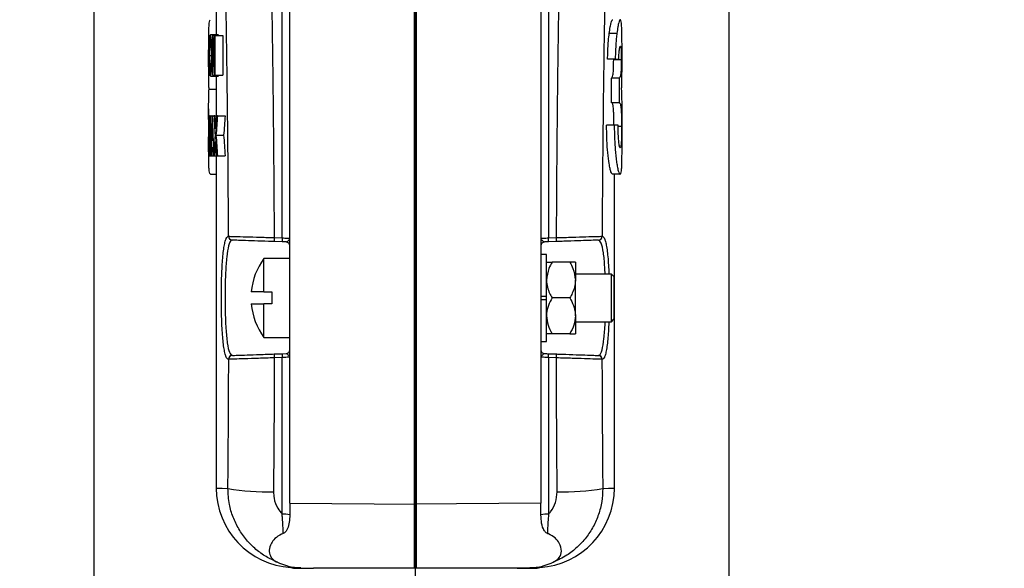
# Model space of a CAD drawing. Units: inches. Extents: x 0 to 130, y 0 to 86.
# Drawn here: x 65 to 72, y 31 to 35 of the extents above; entities that cross this region are included whole.
import ezdxf

# ---------------------------------------------------------------- set-up
doc = ezdxf.new("R2010")
doc.units = ezdxf.units.IN
doc.header["$MEASUREMENT"] = 0
doc.header["$PDSIZE"] = -1
doc.layers.add('SLD-0', color=7, linetype='Continuous')
doc.styles.get("Standard").update_dxf_attribs({"font": 'ARIAL.TTF'})
doc.dimstyles.new('SLDDIMSTYLE1', dxfattribs={"dimtxt": 1, "dimasz": 1.04, "dimexe": 0, "dimexo": 0.0625, "dimgap": 0.25, "dimtad": 0, "dimtih": 1, "dimtoh": 1, "dimdec": 4, "dimrnd": 1e-09, "dimzin": 12, "dimdsep": 46, "dimlunit": 5, "dimtxsty": 'Standard', "dimcen": 0.09, "dimadec": 0, "dimazin": 3, "dimtfac": 1, "dimtdec": 4, "dimtofl": 0, "dimtmove": 0, "dimatfit": 3, "dimfxl": 1, "dimfrac": 2, "dimtolj": 1, "dimtzin": 12, "dimarcsym": 0})

# ---------------------------------------------------------------- blocks, each defined once
blk = doc.blocks.new('*D36')
at = {"layer": 'Defpoints', "color": 0}
for p in [(77.7713, 60.4373), (67.7585, 26.8908), (93.1297, 26.8908)]:
    blk.add_point(p, dxfattribs=at)
at = {"layer": 'SLD-0', "color": 0, "lineweight": -2}
for p, q in [((77.8338, 60.4373), (93.1297, 60.4373)), ((93.1297, 59.3973), (93.1297, 44.4314)), ((93.1297, 27.9308), (93.1297, 42.8966)), ((67.821, 26.8908), (93.1297, 26.8908))]:
    blk.add_line(p, q, dxfattribs=at)
at = {"layer": 'SLD-0', "color": 0}
for points in [[(92.9564, 59.3973), (93.3031, 59.3973), (93.1297, 60.4373)], [(92.9564, 27.9308), (93.3031, 27.9308), (93.1297, 26.8908)]]:
    blk.add_solid(points, dxfattribs=at)
at = {"layer": 'SLD-0', "color": 0, "insert": (93.1297, 44.1814), "char_height": 1, "attachment_point": 2}
blk.add_mtext('\\A1;33 9/16"', dxfattribs=at)
blk = doc.blocks.new('*D38')
at = {"layer": 'Defpoints', "color": 0}
for p in [(69.7452, 46.7071), (67.7585, 26.8908), (87.4604, 26.8908)]:
    blk.add_point(p, dxfattribs=at)
at = {"layer": 'SLD-0', "color": 0, "lineweight": -2}
for p, q in [((69.8077, 46.7071), (87.4604, 46.7071)), ((87.4604, 45.6671), (87.4604, 37.5663)), ((87.4604, 27.9308), (87.4604, 36.0315)), ((67.821, 26.8908), (87.4604, 26.8908))]:
    blk.add_line(p, q, dxfattribs=at)
at = {"layer": 'SLD-0', "color": 0}
for points in [[(87.2871, 45.6671), (87.6338, 45.6671), (87.4604, 46.7071)], [(87.2871, 27.9308), (87.6338, 27.9308), (87.4604, 26.8908)]]:
    blk.add_solid(points, dxfattribs=at)
at = {"layer": 'SLD-0', "color": 0, "insert": (87.4604, 37.3163), "char_height": 1, "attachment_point": 2}
blk.add_mtext('\\A1;19 13/16"', dxfattribs=at)
blk = doc.blocks.new('*D40')
at = {"layer": 'Defpoints', "color": 0}
for p in [(48.2138, 46.7058), (65.7844, 46.7058), (52.4913, 22.3257)]:
    blk.add_point(p, dxfattribs=at)
at = {"layer": 'SLD-0', "color": 0, "lineweight": -2}
for p, q in [((65.7219, 46.7058), (48.2138, 46.7058)), ((48.2138, 45.6658), (48.2138, 35.2831)), ((48.2138, 23.3657), (48.2138, 33.7483)), ((52.4288, 22.3257), (48.2138, 22.3257))]:
    blk.add_line(p, q, dxfattribs=at)
at = {"layer": 'SLD-0', "color": 0}
for points in [[(48.0405, 45.6658), (48.3871, 45.6658), (48.2138, 46.7058)], [(48.0405, 23.3657), (48.3871, 23.3657), (48.2138, 22.3257)]]:
    blk.add_solid(points, dxfattribs=at)
at = {"layer": 'SLD-0', "color": 0, "insert": (48.2138, 35.0331), "char_height": 1, "attachment_point": 2}
blk.add_mtext('\\A1;74 3/4"', dxfattribs=at)

msp = doc.modelspace()

# ---------------------------------------------------------------- linework, layer by layer
at = {"layer": 'SLD-0'}
for p, q in [((67.7713, 21.29008), (67.7713, 69.20111)), ((65.2413, 44.40388), (65.2413, 24.02888)), ((70.2413, 28.71241), (70.2413, 44.40388)), ((66.20535, 36.94223), (66.20535, 34.80495)), ((67.7657, 31.11169), (67.7657, 36.91898)), ((67.7769, 36.91748), (67.7769, 31.11175)), ((66.72351, 33.20544), (66.72351, 35.55409)), ((68.81909, 35.55409), (68.81909, 33.20544)), ((66.14716, 34.79695), (66.14716, 34.74095)), ((66.15176, 34.79695), (66.14716, 34.79695)), ((66.15176, 34.74095), (66.15176, 34.79695)), ((66.16038, 34.80495), (66.22047, 34.80495)), ((66.17463, 34.79695), (66.17463, 34.48495)), ((66.17862, 34.79695), (66.17463, 34.79695)), ((66.17862, 34.79695), (66.19116, 34.79695)), ((66.19116, 34.79695), (66.19116, 34.59163)), ((66.19669, 34.79695), (66.19116, 34.79695)), ((66.19669, 34.48495), (66.19669, 34.79695)), ((66.19669, 34.79695), (66.25699, 34.79695)), ((66.22047, 34.80495), (66.22319, 34.79695)), ((66.25699, 34.79695), (66.25699, 34.48495)), ((69.35687, 34.81314), (69.29662, 34.81314)), ((66.14716, 34.74095), (66.14838, 34.74095)), ((66.14838, 34.74095), (66.14838, 34.48495)), ((66.14991, 34.48495), (66.14991, 34.74095)), ((66.14991, 34.74095), (66.15176, 34.74095)), ((66.15511, 34.64032), (66.16648, 34.64032)), ((66.17051, 34.64001), (66.17463, 34.64001)), ((66.17907, 34.48495), (66.17907, 34.68963)), ((66.14539, 34.61746), (66.14838, 34.61746)), ((66.15687, 34.55695), (66.16414, 34.55695)), ((69.34391, 34.60936), (69.28359, 34.60936)), ((69.39157, 34.60426), (69.33154, 34.60426)), ((69.34391, 34.60936), (69.37121, 34.60936)), ((66.14838, 34.48495), (66.14991, 34.48495)), ((66.14991, 34.48495), (66.15804, 34.48495)), ((66.1604, 34.47695), (66.22049, 34.47695)), ((66.17463, 34.48495), (66.17907, 34.48495)), ((66.17907, 34.48495), (66.19166, 34.48495)), ((66.19166, 34.48495), (66.19669, 34.48495)), ((66.19669, 34.48495), (66.25699, 34.48495)), ((66.20535, 34.47695), (66.20535, 34.22053)), ((69.31418, 34.26848), (69.31418, 34.46115)), ((69.37432, 34.46115), (69.31418, 34.46115)), ((69.37432, 34.46115), (69.37432, 34.26848)), ((66.14903, 34.37524), (66.20535, 34.37524)), ((69.37432, 34.26848), (69.31418, 34.26848)), ((66.14535, 34.21884), (66.14535, 33.93156)), ((66.15, 34.16395), (66.1484, 34.16395)), ((66.15, 34.16395), (66.15536, 34.16395)), ((66.1581, 34.16395), (66.15536, 34.16395)), ((66.1581, 34.16395), (66.17023, 34.16395)), ((66.17402, 34.16395), (66.17023, 34.16395)), ((66.17402, 34.16395), (66.18677, 34.16395)), ((66.193, 34.16395), (66.18677, 34.16395)), ((66.193, 34.16395), (66.2066, 34.16395)), ((66.21415, 34.16395), (66.2066, 34.16395)), ((66.21415, 34.16395), (66.27456, 34.16395)), ((69.39725, 33.93156), (69.39725, 34.21884)), ((69.33597, 34.09064), (69.2756, 34.09064)), ((69.36559, 34.09064), (69.33597, 34.09064)), ((69.39379, 34.08161), (69.36582, 34.08161)), ((66.14546, 34.07952), (66.14806, 34.07952)), ((66.20307, 34.01307), (66.26342, 34.01307)), ((66.17562, 33.97195), (66.16878, 33.97195)), ((66.14724, 33.85195), (66.1485, 33.85195)), ((66.1485, 33.85195), (66.15142, 33.85195)), ((66.15142, 33.85195), (66.15347, 33.85195)), ((66.15347, 33.85195), (66.1579, 33.85195)), ((66.1579, 33.85195), (66.16089, 33.85195)), ((66.16089, 33.85195), (66.16214, 33.85195)), ((66.16214, 33.85195), (66.16578, 33.85195)), ((66.16578, 33.85195), (66.17925, 33.85195)), ((66.16735, 33.91595), (66.17728, 33.91595)), ((66.17925, 33.85195), (66.18435, 33.85195)), ((66.18435, 33.85195), (66.18614, 33.85195)), ((66.18614, 33.85195), (66.19233, 33.85195)), ((66.19233, 33.85195), (66.20733, 33.85195)), ((66.20535, 33.85195), (66.20535, 31.23924)), ((66.20733, 33.85195), (66.21491, 33.85195)), ((66.21491, 33.85195), (66.27533, 33.85195)), ((66.16, 33.7053), (66.20535, 33.7053)), ((69.3826, 33.7053), (69.32251, 33.7053)), ((69.33725, 31.23924), (69.33725, 33.7053)), ((66.30091, 33.21827), (66.30205, 33.21823)), ((66.33071, 33.18825), (66.32957, 33.18829)), ((66.66044, 33.20765), (66.72351, 33.20544)), ((66.72351, 33.17453), (66.66044, 33.17674)), ((68.81909, 33.17453), (68.7882, 33.17346)), ((68.81909, 33.20544), (68.88217, 33.20765)), ((68.88217, 33.17674), (68.81909, 33.17453)), ((69.21303, 33.18829), (69.21189, 33.18825)), ((69.24055, 33.21823), (69.24169, 33.21827)), ((68.80325, 33.07545), (68.75925, 33.07545)), ((68.80325, 32.74895), (68.80325, 33.07545)), ((66.78335, 33.04495), (66.58035, 33.04495)), ((66.58035, 32.78095), (66.58035, 33.04495)), ((68.98678, 33.01495), (68.84672, 33.01495)), ((69.03025, 33.01495), (69.03025, 32.87445)), ((69.31335, 32.92145), (69.03025, 32.92145)), ((69.33335, 32.90145), (69.31335, 32.92145)), ((69.31335, 32.73395), (69.31335, 32.92145)), ((69.03025, 32.59345), (69.03025, 32.87445)), ((69.33335, 32.90145), (69.33335, 32.73395)), ((66.58035, 32.78095), (66.48046, 32.78095)), ((66.58035, 32.78095), (66.64235, 32.78095)), ((66.64235, 32.78095), (66.64235, 32.68695)), ((68.75925, 32.74895), (68.80325, 32.74895)), ((68.80325, 32.71895), (68.75925, 32.71895)), ((68.80325, 32.71895), (68.80325, 32.74895)), ((68.80325, 32.39245), (68.80325, 32.71895)), ((68.98678, 32.73395), (68.84672, 32.73395)), ((69.31335, 32.54645), (69.31335, 32.73395)), ((69.33335, 32.73395), (69.33335, 32.56645)), ((66.48046, 32.68695), (66.58035, 32.68695)), ((66.58035, 32.42295), (66.58035, 32.68695)), ((66.64235, 32.68695), (66.58035, 32.68695)), ((69.03025, 32.59345), (69.03025, 32.45295)), ((69.03025, 32.54645), (69.31335, 32.54645)), ((69.31335, 32.54645), (69.33335, 32.56645)), ((66.58035, 32.42295), (66.78335, 32.42295)), ((68.75925, 32.39245), (68.80325, 32.39245)), ((68.98678, 32.45295), (68.84672, 32.45295)), ((66.30312, 32.2517), (66.30091, 32.25162)), ((66.66141, 32.29319), (66.72351, 32.29536)), ((66.72351, 32.26489), (66.66141, 32.26272)), ((66.72351, 32.29536), (66.7544, 32.29644)), ((66.72351, 31.03476), (66.72351, 32.26489)), ((68.81909, 32.29536), (68.88119, 32.29319)), ((68.81909, 32.26489), (68.81909, 31.03476)), ((68.88119, 32.26272), (68.81909, 32.26489)), ((69.24169, 32.25162), (69.23948, 32.2517)), ((66.78335, 31.12182), (67.7769, 31.11175)), ((66.78335, 31.12182), (66.78335, 31.02801)), ((68.75925, 31.12177), (67.7657, 31.11169)), ((67.7657, 30.60895), (67.7657, 31.11169)), ((67.7769, 31.11175), (67.7769, 30.60895)), ((68.75925, 31.02789), (68.75925, 31.12177)), ((66.79262, 30.61539), (66.79186, 30.61543)), ((66.8706, 30.61245), (66.97106, 30.60895)), ((68.672, 30.61245), (68.57154, 30.60895)), ((68.74998, 30.61539), (68.75077, 30.61544))]:
    msp.add_line(p, q, dxfattribs=at)
at = {"layer": 'SLD-0', "flags": 128}
for points in [[(66.20535, 31.23924), (66.20722, 31.23918), (66.22217, 31.23869), (66.25205, 31.23771), (66.29681, 31.23625)], [(69.24579, 31.23625), (69.29055, 31.23771), (69.32043, 31.23869), (69.33538, 31.23918), (69.33725, 31.23924)], [(66.8706, 30.61245), (66.84174, 30.61346), (66.82182, 30.61416), (66.81087, 30.61454)], [(68.73173, 30.61454), (68.72078, 30.61416), (68.70086, 30.61346), (68.672, 30.61245)]]:
    msp.add_lwpolyline(points, dxfattribs=at)
at = {"layer": 'SLD-0'}
for centre, radius, start, end in [((66.33075, 33.21812), 0.02985, 179.695546, 267.734605), ((66.33189, 33.21807), 0.02984, 179.691975, 267.731294), ((66.87765, 33.19219), 0.21776, 175.929839, 184.070161), ((66.94074, 33.18999), 0.21777, 175.930421, 184.069579), ((66.75335, 33.14347), 0.03, 0, 88), ((68.78925, 33.14347), 0.03, 92, 180), ((68.60196, 33.18999), 0.21768, 355.928658, 4.071342), ((68.66488, 33.19219), 0.21783, 355.931233, 4.068767), ((69.21071, 33.21807), 0.02984, 272.268741, 0.308357), ((69.21185, 33.21812), 0.02985, 272.265665, 0.304403), ((67.00347, 32.73395), 0.52512, 143.68368, 174.864989), ((67.00347, 32.73395), 0.52512, 185.135011, 216.31632), ((66.75335, 32.32642), 0.03, 272, 0), ((68.78925, 32.32642), 0.03, 180, 268), ((66.33075, 32.25178), 0.02985, 92.265395, 180.304454), ((66.33297, 32.25186), 0.02984, 92.271773, 180.311402), ((66.87765, 32.27795), 0.21678, 175.970444, 184.029556), ((66.93971, 32.28012), 0.21673, 175.97006, 184.02994), ((68.60293, 32.28012), 0.2167, 355.969396, 4.030604), ((68.6651, 32.27795), 0.21663, 355.967612, 4.032388), ((69.20964, 32.25186), 0.02984, 359.688172, 87.728287), ((69.21185, 32.25178), 0.02985, 359.695597, 87.734335), ((66.83035, 31.23924), 0.625, 179.987261, 266.546958), ((66.60119, 32.96379), 1.75415, 260.007435, 271.767403), ((68.71225, 31.23924), 0.625, 273.459101, 359.983131), ((68.94141, 32.96379), 1.75415, 268.232601, 279.992559), ((66.73804, 30.84064), 0.19466, 76.53935, 94.278849), ((68.80456, 30.84064), 0.19466, 85.721208, 103.460615), ((66.80884, 30.55703), 0.05755, 64.444594, 87.983317), ((68.73376, 30.55703), 0.05755, 92.016491, 115.555598)]:
    msp.add_arc(centre, radius, start, end, dxfattribs=at)
for centre, major_axis, ratio, start_param, end_param in [((76.20535, 35.9825), (0, 14.59033), 0.6894977, 1.6521422, 1.6662693), ((76.20535, 35.88278), (0, 14.58455), 0.689771, 1.652697, 1.6667874), ((76.20535, 32.69721), (0, 59.57238), 0.1688702, 1.5461728, 1.5514114), ((76.20535, 35.09884), (0, 30.7541), 0.3271109, 1.6011999, 1.6082803), ((76.20535, 32.80184), (0, 30.5396), 0.3294084, 1.5261804, 1.5333124), ((76.20535, 37.15826), (0, 59.5018), 0.1690705, 1.6211407, 1.6263916), ((76.20535, 32.41399), (0, 24.89813), 0.4040465, 1.5004538, 1.5130107), ((76.20535, 36.04337), (0, 24.91048), 0.4038462, 1.6463154, 1.6588824), ((76.20535, 35.56465), (0, 15.4518), 0.6510568, 1.6615708, 1.6713759), ((76.20535, 35.66695), (0, 15.46134), 0.650655, 1.6681606, 1.6746734), ((76.20535, 32.46363), (0, 15.43175), 0.6519027, 1.4603895, 1.4669193), ((76.20535, 32.36265), (0, 15.42874), 0.6520298, 1.45378, 1.4636206), ((76.20535, 32.36265), (0, 15.33672), 0.6520298, 1.4530746, 1.462975), ((76.20535, 32.3599), (0, 59.62252), 0.1687282, 1.5424625, 1.5457689), ((76.20535, 34.91975), (0, 30.73564), 0.3273073, 1.5991301, 1.6055449), ((76.20535, 32.62439), (0, 30.55798), 0.3292103, 1.5241591, 1.530614), ((76.20535, 36.82341), (0, 59.51066), 0.1690454, 1.6174335, 1.6207488), ((76.20535, 32.38201), (0, 23.30746), 0.4316215, 1.4978689, 1.5025276), ((76.20535, 35.77851), (0, 23.30746), 0.4316215, 1.6437238, 1.6483841), ((76.20535, 32.46431), (0, 15.42493), 0.6521908, 1.4702168, 1.4807143), ((76.20535, 35.66638), (0, 15.45571), 0.6508922, 1.6779721, 1.6884633), ((76.20535, 35.66638), (0, 15.36353), 0.6508922, 1.6786176, 1.6891726), ((76.20535, 32.36293), (0, 15.42592), 0.6521493, 1.4669193, 1.4741187), ((76.20535, 35.56614), (0, 15.46616), 0.6504525, 1.6746734, 1.6818595), ((76.20535, 32.16089), (0, 26.5501), 0.3789063, 1.5046447, 1.5070603), ((76.20535, 36.02976), (0, 26.5501), 0.3789062, 1.6504967, 1.6529152)]:
    msp.add_ellipse(centre, major_axis=major_axis, ratio=ratio, start_param=start_param, end_param=end_param, dxfattribs=at)
for points, knots in [([(66.78335, 32.96941), (66.78335, 32.97391), (66.78335, 33.13203), (66.78335, 33.45615), (66.78335, 33.92462), (66.78335, 34.38969), (66.78335, 34.82824), (66.78335, 35.26491), (66.78335, 35.6999), (66.78335, 36.13093), (66.78335, 36.53734), (66.78335, 36.79515), (66.78335, 36.91748)], [0, 0, 0, 0, 0.0034174, 0.1201506, 0.2462337, 0.3593553, 0.4735386, 0.5795114, 0.6912061, 0.8041254, 0.9070549, 1, 1, 1, 1]), ([(68.75925, 36.91898), (68.75925, 36.82081), (68.75925, 36.61106), (68.75925, 36.27633), (68.75925, 35.90172), (68.75925, 35.5194), (68.75925, 35.14491), (68.75925, 34.79057), (68.75925, 34.43695), (68.75925, 34.06946), (68.75925, 33.67288), (68.75925, 33.25819), (68.75925, 32.83553), (68.75925, 32.40968), (68.75925, 31.97613), (68.75925, 31.54294), (68.75925, 31.26029), (68.75925, 31.12177)], [0, 0, 0, 0, 0.0507759, 0.1084918, 0.1731499, 0.2445651, 0.3062858, 0.3669052, 0.4278963, 0.4892381, 0.557016, 0.6330421, 0.7037288, 0.7756349, 0.8533474, 0.9281269, 1, 1, 1, 1]), ([(66.63352, 35.55362), (66.63678, 35.35951), (66.64331, 34.97128), (66.65112, 34.38544), (66.65721, 33.79753), (66.65936, 33.40428), (66.66044, 33.20765)], [0, 0, 0, 0, 0.249558, 0.4991158, 0.7495578, 1, 1, 1, 1]), ([(68.88217, 33.20765), (68.88324, 33.40358), (68.88538, 33.79544), (68.89144, 34.38267), (68.89926, 34.96921), (68.90581, 35.35882), (68.90908, 35.55362)], [0, 0, 0, 0, 0.2495565, 0.4991134, 0.7495565, 1, 1, 1, 1]), ([(66.30205, 33.21823), (66.30092, 33.40868), (66.29866, 33.78957), (66.29237, 34.36028), (66.28429, 34.93027), (66.27756, 35.30878), (66.27419, 35.49804)], [0, 0, 0, 0, 0.2495307, 0.4990616, 0.7495306, 1, 1, 1, 1]), ([(69.26842, 35.49804), (69.26506, 35.30949), (69.25834, 34.9324), (69.25027, 34.36313), (69.24396, 33.79171), (69.24169, 33.40939), (69.24055, 33.21823)], [0, 0, 0, 0, 0.2495322, 0.4990648, 0.7495325, 1, 1, 1, 1]), ([(66.14539, 34.61746), (66.14539, 34.64402), (66.1454, 34.69722), (66.14568, 34.77643), (66.14661, 34.83596), (66.14861, 34.8804), (66.15192, 34.91372), (66.15594, 34.9179), (66.15853, 34.92059)], [0, 0, 0, 0, 0.125617, 0.251681, 0.4448538, 0.5884543, 0.7362317, 1, 1, 1, 1]), ([(69.29662, 34.81314), (69.29917, 34.8311), (69.30428, 34.86705), (69.31169, 34.89894), (69.31845, 34.91771), (69.32214, 34.91962), (69.324, 34.92059)], [0, 0, 0, 0, 0.25072849, 0.50176797, 0.74870719, 1, 1, 1, 1]), ([(69.38408, 34.92059), (69.38223, 34.91963), (69.37855, 34.91772), (69.37185, 34.89895), (69.36447, 34.86699), (69.35943, 34.83127), (69.35687, 34.81314)], [0, 0, 0, 0, 0.2503189, 0.5009871, 0.7466817, 1, 1, 1, 1]), ([(69.39721, 34.61746), (69.39721, 34.64402), (69.3972, 34.69722), (69.39692, 34.77643), (69.39599, 34.83596), (69.39399, 34.8804), (69.39069, 34.91372), (69.38666, 34.9179), (69.38408, 34.92059)], [0, 0, 0, 0, 0.125617, 0.2516809, 0.4448537, 0.5884542, 0.7362315, 1, 1, 1, 1]), ([(66.16038, 34.80495), (66.15939, 34.80311), (66.15741, 34.79942), (66.15513, 34.77014), (66.15359, 34.72761), (66.15288, 34.68179), (66.15282, 34.65231), (66.1528, 34.64107)], [0, 0, 0, 0, 0.2180627, 0.4364563, 0.6546692, 0.8683073, 1, 1, 1, 1]), ([(66.17051, 34.64001), (66.17039, 34.65943), (66.17015, 34.69845), (66.16803, 34.74785), (66.16523, 34.78559), (66.1625, 34.80325), (66.16089, 34.80453), (66.16038, 34.80495)], [0, 0, 0, 0, 0.2259419, 0.4538507, 0.6599181, 0.8906659, 1, 1, 1, 1]), ([(69.28359, 34.60936), (69.28411, 34.62974), (69.28545, 34.68277), (69.29001, 34.7561), (69.29453, 34.79511), (69.29662, 34.81314)], [0, 0, 0, 0, 0.2513844, 0.6539187, 1, 1, 1, 1]), ([(69.35687, 34.81314), (69.35535, 34.80036), (69.35128, 34.766), (69.34624, 34.69623), (69.34462, 34.6356), (69.34391, 34.60936)], [0, 0, 0, 0, 0.2514077, 0.6760485, 1, 1, 1, 1]), ([(66.15511, 34.64032), (66.15516, 34.6539), (66.15524, 34.67899), (66.15609, 34.71116), (66.15731, 34.73488), (66.15881, 34.7474), (66.15989, 34.7485), (66.16033, 34.74895)], [0, 0, 0, 0, 0.2389943, 0.4415497, 0.6435513, 0.8566826, 1, 1, 1, 1]), ([(66.16033, 34.74895), (66.16102, 34.74783), (66.16242, 34.7456), (66.16433, 34.72575), (66.16585, 34.69792), (66.16661, 34.66787), (66.16667, 34.64795), (66.1667, 34.64076)], [0, 0, 0, 0, 0.220563, 0.442928, 0.6453299, 0.8718849, 1, 1, 1, 1]), ([(69.37121, 34.60936), (69.37204, 34.62694), (69.3737, 34.66203), (69.37766, 34.69428), (69.38114, 34.71117), (69.38322, 34.71258), (69.38398, 34.7131)], [0, 0, 0, 0, 0.2566903, 0.5123144, 0.8216196, 1, 1, 1, 1]), ([(69.38398, 34.7131), (69.38496, 34.71239), (69.38693, 34.71096), (69.3891, 34.69465), (69.3905, 34.67065), (69.39125, 34.64625), (69.39153, 34.62346), (69.39156, 34.60971), (69.39157, 34.60426)], [0, 0, 0, 0, 0.2561701, 0.514211, 0.6921866, 0.8210955, 0.9290948, 1, 1, 1, 1]), ([(66.1528, 34.64107), (66.15286, 34.62151), (66.153, 34.58227), (66.15425, 34.53204), (66.15615, 34.49464), (66.15835, 34.47859), (66.15987, 34.47737), (66.1604, 34.47695)], [0, 0, 0, 0, 0.2266747, 0.4549133, 0.6707168, 0.8849101, 1, 1, 1, 1]), ([(66.15687, 34.55695), (66.15659, 34.5623), (66.15593, 34.57493), (66.15529, 34.60193), (66.15513, 34.62559), (66.15511, 34.63842), (66.15511, 34.64032)], [0, 0, 0, 0, 0.2522821, 0.5944134, 0.939767, 1, 1, 1, 1]), ([(66.1667, 34.64076), (66.16662, 34.62775), (66.16648, 34.60161), (66.16516, 34.56865), (66.1634, 34.54438), (66.16171, 34.53391), (66.16071, 34.53318), (66.16039, 34.53295)], [0, 0, 0, 0, 0.231496, 0.4650957, 0.674014, 0.8969509, 1, 1, 1, 1]), ([(66.1604, 34.47695), (66.16146, 34.47857), (66.16359, 34.48184), (66.16665, 34.51193), (66.16911, 34.5538), (66.17037, 34.59914), (66.17047, 34.62903), (66.17051, 34.64001)], [0, 0, 0, 0, 0.22032917, 0.44247345, 0.6477181, 0.87064764, 1, 1, 1, 1]), ([(66.14903, 34.37524), (66.14831, 34.38574), (66.1471, 34.40368), (66.14614, 34.44195), (66.14562, 34.48472), (66.14542, 34.53931), (66.14539, 34.58704), (66.14539, 34.61326), (66.14539, 34.61746)], [0, 0, 0, 0, 0.2516195, 0.4297364, 0.6073547, 0.7860125, 0.9657412, 1, 1, 1, 1]), ([(66.16039, 34.53295), (66.16005, 34.53323), (66.15908, 34.53405), (66.15785, 34.54227), (66.15713, 34.5531), (66.15687, 34.55695)], [0, 0, 0, 0, 0.2512055, 0.7341008, 1, 1, 1, 1]), ([(69.31418, 34.46115), (69.31637, 34.46316), (69.32073, 34.46718), (69.32597, 34.48133), (69.32923, 34.51165), (69.33078, 34.54916), (69.33142, 34.57589), (69.3315, 34.5951), (69.33154, 34.60426)], [0, 0, 0, 0, 0.2541629, 0.5071992, 0.7627893, 0.8559332, 0.9312625, 1, 1, 1, 1]), ([(69.39157, 34.60426), (69.39151, 34.59321), (69.3914, 34.57109), (69.39049, 34.53832), (69.38844, 34.5006), (69.38363, 34.469), (69.37786, 34.46414), (69.37432, 34.46115)], [0, 0, 0, 0, 0.0829659, 0.1659553, 0.3068251, 0.5737452, 1, 1, 1, 1]), ([(69.39357, 34.37524), (69.39429, 34.38574), (69.3955, 34.40368), (69.39646, 34.44195), (69.39698, 34.48472), (69.39718, 34.53931), (69.39721, 34.58704), (69.39721, 34.61326), (69.39721, 34.61746)], [0, 0, 0, 0, 0.2516195, 0.4297364, 0.6073547, 0.7860125, 0.9657412, 1, 1, 1, 1]), ([(66.22304, 34.48495), (66.22272, 34.48275), (66.22187, 34.47683), (66.22102, 34.4769), (66.22049, 34.47695)], [0, 0, 0, 0, 0.3703795, 1, 1, 1, 1]), ([(66.14546, 34.07952), (66.14545, 34.10802), (66.14542, 34.16522), (66.14528, 34.24735), (66.14562, 34.30923), (66.14679, 34.35256), (66.14827, 34.3676), (66.14903, 34.37524)], [0, 0, 0, 0, 0.1800148, 0.3613365, 0.6005087, 0.7970915, 1, 1, 1, 1]), ([(69.39723, 34.21884), (69.39724, 34.22485), (69.39728, 34.26373), (69.39697, 34.30837), (69.39581, 34.35276), (69.39433, 34.36767), (69.39357, 34.37524)], [0, 0, 0, 0, 0.0641514, 0.414616, 0.7026743, 1, 1, 1, 1]), ([(69.33372, 34.09064), (69.33369, 34.10113), (69.33361, 34.12523), (69.33289, 34.16383), (69.33099, 34.21129), (69.32723, 34.24728), (69.3214, 34.26508), (69.31659, 34.26735), (69.31418, 34.26848)], [0, 0, 0, 0, 0.0647463, 0.1487365, 0.2796166, 0.5387128, 0.769076, 1, 1, 1, 1]), ([(69.37432, 34.26848), (69.37698, 34.26718), (69.38147, 34.26498), (69.38635, 34.24952), (69.38955, 34.22676), (69.39178, 34.19389), (69.39307, 34.15809), (69.3937, 34.1177), (69.39376, 34.09332), (69.39379, 34.08161)], [0, 0, 0, 0, 0.2526363, 0.4250697, 0.5970343, 0.7243629, 0.8527011, 0.929281, 1, 1, 1, 1]), ([(66.20537, 34.22053), (66.20537, 34.21773), (66.20533, 34.20236), (66.20537, 34.18122), (66.2054, 34.16395)], [0, 0, 0, 0, 0.1825348, 1, 1, 1, 1]), ([(69.32251, 33.7053), (69.31872, 33.70819), (69.313, 33.71254), (69.30327, 33.7478), (69.29454, 33.7939), (69.28539, 33.86594), (69.27778, 33.97221), (69.27634, 34.05048), (69.2756, 34.09064)], [0, 0, 0, 0, 0.2516757, 0.3789962, 0.5061104, 0.6887339, 0.8403047, 1, 1, 1, 1]), ([(69.33597, 34.09064), (69.3363, 34.06903), (69.33697, 34.02588), (69.33925, 33.96337), (69.34282, 33.90657), (69.34752, 33.85359), (69.35314, 33.80731), (69.36007, 33.76408), (69.36759, 33.73111), (69.3757, 33.70906), (69.38018, 33.70662), (69.3826, 33.7053)], [0, 0, 0, 0, 0.086225, 0.1721748, 0.2590336, 0.3460122, 0.448559, 0.5512742, 0.6922072, 0.833439, 1, 1, 1, 1]), ([(69.38349, 33.91279), (69.38186, 33.9142), (69.37858, 33.91703), (69.37336, 33.94477), (69.36904, 33.99136), (69.36667, 34.04251), (69.36589, 34.07727), (69.36559, 34.09064)], [0, 0, 0, 0, 0.2518993, 0.5059285, 0.6939905, 0.8822664, 1, 1, 1, 1]), ([(69.39379, 34.08161), (69.39375, 34.06663), (69.39367, 34.03658), (69.39289, 33.99229), (69.39123, 33.94999), (69.38823, 33.91781), (69.38509, 33.91449), (69.38349, 33.91279)], [0, 0, 0, 0, 0.1299648, 0.2607227, 0.4473774, 0.7172616, 1, 1, 1, 1]), ([(66.16, 33.7053), (66.15685, 33.70812), (66.15212, 33.71233), (66.14843, 33.74602), (66.14625, 33.79059), (66.14535, 33.85664), (66.14533, 33.94471), (66.14545, 34.02046), (66.14546, 34.06449), (66.14546, 34.07952)], [0, 0, 0, 0, 0.2524717, 0.3785841, 0.507285, 0.6945603, 0.8285733, 0.9414665, 1, 1, 1, 1]), ([(69.3826, 33.7053), (69.38575, 33.70814), (69.39048, 33.71238), (69.39417, 33.74593), (69.39634, 33.79102), (69.39721, 33.84968), (69.39721, 33.91041), (69.39721, 33.93156)], [0, 0, 0, 0, 0.31774, 0.47645406, 0.63842677, 0.87411575, 1, 1, 1, 1]), ([(66.28322, 32.27149), (66.28207, 32.27358), (66.27753, 32.28187), (66.27075, 32.31014), (66.26305, 32.35491), (66.25682, 32.41169), (66.25192, 32.4771), (66.24838, 32.55001), (66.24611, 32.62787), (66.24511, 32.7088), (66.24533, 32.79037), (66.24679, 32.87032), (66.24948, 32.94649), (66.25349, 33.01656), (66.2588, 33.07875), (66.26546, 33.1314), (66.27352, 33.17176), (66.27973, 33.19471), (66.28347, 33.20029), (66.28377, 33.20073)], [0, 0, 0, 0, 0.0220858, 0.0876279, 0.1531669, 0.2182649, 0.2833601, 0.3480604, 0.41276, 0.4772836, 0.5418074, 0.6063049, 0.6708037, 0.7353667, 0.7999309, 0.8646506, 0.9293728, 0.9943962, 1, 1, 1, 1]), ([(66.32957, 33.18829), (66.32698, 33.18775), (66.317, 33.18564), (66.30159, 33.15108), (66.28692, 33.06224), (66.27766, 32.93622), (66.27355, 32.78767), (66.27433, 32.63305), (66.28007, 32.48931), (66.29121, 32.37393), (66.30765, 32.29589), (66.32227, 32.28636), (66.32957, 32.2816)], [0, 0, 0, 0, 0.0376038, 0.1446311, 0.2511993, 0.3575823, 0.4639224, 0.5703247, 0.6769775, 0.7842076, 0.892098, 1, 1, 1, 1]), ([(66.28377, 33.20073), (66.28684, 33.20655), (66.29226, 33.21684), (66.29829, 33.21784), (66.30091, 33.21827)], [0, 0, 0, 0, 0.5661494, 1, 1, 1, 1]), ([(66.30205, 33.21823), (66.31202, 33.21802), (66.33196, 33.2176), (66.41169, 33.21533), (66.51785, 33.21213), (66.60695, 33.20935), (66.65469, 33.20783), (66.66044, 33.20765)], [0, 0, 0, 0, 0.2416447, 0.4832715, 0.7250508, 0.9668821, 1, 1, 1, 1]), ([(66.66044, 33.17674), (66.65515, 33.17692), (66.61123, 33.17846), (66.52925, 33.18132), (66.43158, 33.18473), (66.35823, 33.18729), (66.33989, 33.18793), (66.33071, 33.18825)], [0, 0, 0, 0, 0.0331166, 0.2749457, 0.5167313, 0.758362, 1, 1, 1, 1]), ([(66.72351, 33.20544), (66.7305, 33.20507), (66.74444, 33.20432), (66.76265, 33.2032), (66.77608, 33.20226), (66.78255, 33.20167), (66.78314, 33.20148), (66.78335, 33.20142)], [0, 0, 0, 0, 0.2209413, 0.4408108, 0.6605328, 0.8799721, 1, 1, 1, 1]), ([(66.7544, 33.17346), (66.75425, 33.17346), (66.74447, 33.1738), (66.73391, 33.17417), (66.72351, 33.17453)], [0, 0, 0, 0, 0.0151173, 1, 1, 1, 1]), ([(66.7544, 33.17346), (66.75613, 33.17392), (66.75992, 33.17494), (66.77129, 33.18397), (66.78165, 33.19303), (66.78334, 33.19964), (66.78335, 33.20138), (66.78335, 33.20142)], [0, 0, 0, 0, 0.1693918, 0.3708428, 0.8352827, 0.9966016, 1, 1, 1, 1]), ([(68.75925, 33.20142), (68.75946, 33.20148), (68.76005, 33.20167), (68.76652, 33.20226), (68.77995, 33.2032), (68.79816, 33.20432), (68.8121, 33.20507), (68.81909, 33.20544)], [0, 0, 0, 0, 0.12002823, 0.33946742, 0.55918939, 0.7790613, 1, 1, 1, 1]), ([(68.75925, 33.20142), (68.75925, 33.20138), (68.75926, 33.19964), (68.76095, 33.19303), (68.77131, 33.18397), (68.78268, 33.17494), (68.78647, 33.17392), (68.7882, 33.17346)], [0, 0, 0, 0, 0.0033984, 0.1647171, 0.629157, 0.8306089, 1, 1, 1, 1]), ([(68.88217, 33.20765), (68.92421, 33.20897), (69.00829, 33.21162), (69.11834, 33.21495), (69.20015, 33.21731), (69.23235, 33.21811), (69.23967, 33.21822), (69.24055, 33.21823)], [0, 0, 0, 0, 0.2417006, 0.4833863, 0.7251967, 0.967011, 1, 1, 1, 1]), ([(69.21189, 33.18825), (69.21108, 33.18822), (69.20434, 33.18799), (69.17472, 33.18695), (69.09945, 33.18432), (68.9982, 33.18079), (68.92085, 33.17809), (68.88217, 33.17674)], [0, 0, 0, 0, 0.0329874, 0.2747968, 0.516612, 0.7583034, 1, 1, 1, 1]), ([(69.26388, 32.92145), (69.26322, 32.93986), (69.26083, 33.00644), (69.25118, 33.09511), (69.23501, 33.17422), (69.22035, 33.1836), (69.21303, 33.18829)], [0, 0, 0, 0, 0.112628, 0.4071973, 0.7035833, 1, 1, 1, 1]), ([(69.24169, 33.21827), (69.24546, 33.21745), (69.25171, 33.21608), (69.25719, 33.20344), (69.25938, 33.1984)], [0, 0, 0, 0, 0.6012913, 1, 1, 1, 1]), ([(69.25938, 33.1984), (69.26053, 33.19632), (69.26507, 33.18803), (69.27185, 33.15975), (69.27955, 33.115), (69.28576, 33.05813), (69.29069, 32.99377), (69.29284, 32.94523), (69.29389, 32.92145)], [0, 0, 0, 0, 0.0638518, 0.2533391, 0.4428173, 0.6310206, 0.8192159, 1, 1, 1, 1]), ([(68.84672, 33.01495), (68.83774, 32.99866), (68.81335, 32.9544), (68.80716, 32.9054), (68.80325, 32.87445)], [0, 0, 0, 0, 0.3680816, 1, 1, 1, 1]), ([(68.80325, 33.01495), (68.80576, 33.01495), (68.81075, 33.01495), (68.8348, 33.01495), (68.84672, 33.01495)], [0, 0, 0, 0, 0.5039977, 1, 1, 1, 1]), ([(68.98678, 33.01495), (68.99576, 32.99866), (69.02016, 32.9544), (69.02634, 32.9054), (69.03025, 32.87445)], [0, 0, 0, 0, 0.368082, 1, 1, 1, 1]), ([(69.03025, 33.01495), (69.02774, 33.01495), (69.02275, 33.01495), (68.99871, 33.01495), (68.98678, 33.01495)], [0, 0, 0, 0, 0.50399736, 1, 1, 1, 1]), ([(66.78335, 31.12182), (66.78335, 31.27318), (66.78335, 31.58256), (66.78335, 32.05761), (66.78335, 32.52216), (66.78335, 32.82842), (66.78335, 32.96941)], [0, 0, 0, 0, 0.2462109, 0.503284, 0.7713266, 1, 1, 1, 1]), ([(68.80325, 32.87445), (68.80326, 32.87283), (68.80353, 32.83729), (68.81698, 32.78844), (68.84021, 32.74588), (68.84672, 32.73395)], [0, 0, 0, 0, 0.03317006, 0.72900989, 1, 1, 1, 1]), ([(69.03025, 32.87445), (69.03024, 32.87283), (69.02997, 32.83729), (69.01652, 32.78844), (68.99329, 32.74588), (68.98678, 32.73395)], [0, 0, 0, 0, 0.03317, 0.7290094, 1, 1, 1, 1]), ([(68.84672, 32.73395), (68.83657, 32.71471), (68.81591, 32.67558), (68.80415, 32.62706), (68.80341, 32.59933), (68.80325, 32.59345)], [0, 0, 0, 0, 0.4323867, 0.8795502, 1, 1, 1, 1]), ([(68.98678, 32.73395), (68.99693, 32.71471), (69.01759, 32.67558), (69.02936, 32.62706), (69.03009, 32.59933), (69.03025, 32.59345)], [0, 0, 0, 0, 0.432387, 0.8795503, 1, 1, 1, 1]), ([(68.80325, 32.59345), (68.80576, 32.56873), (68.81075, 32.51968), (68.8348, 32.47507), (68.84672, 32.45295)], [0, 0, 0, 0, 0.5039963, 1, 1, 1, 1]), ([(69.03025, 32.59345), (69.02774, 32.56873), (69.02275, 32.51968), (68.99871, 32.47507), (68.98678, 32.45295)], [0, 0, 0, 0, 0.503996, 1, 1, 1, 1]), ([(69.21303, 32.2816), (69.21562, 32.28215), (69.22559, 32.28427), (69.24111, 32.31849), (69.25533, 32.40882), (69.26283, 32.49167), (69.26425, 32.54344), (69.26434, 32.54645)], [0, 0, 0, 0, 0.10326654, 0.39718171, 0.68983633, 0.98198039, 1, 1, 1, 1]), ([(69.29369, 32.54645), (69.29344, 32.53906), (69.29233, 32.50621), (69.28905, 32.45357), (69.28381, 32.39107), (69.27714, 32.33851), (69.26909, 32.29813), (69.26287, 32.27518), (69.25913, 32.2696), (69.25883, 32.26916)], [0, 0, 0, 0, 0.053839, 0.2394014, 0.4249691, 0.610984, 0.7970061, 0.9838937, 1, 1, 1, 1]), ([(68.84672, 32.45295), (68.83657, 32.45295), (68.81591, 32.45295), (68.80415, 32.45295), (68.80341, 32.45295), (68.80325, 32.45295)], [0, 0, 0, 0, 0.4323838, 0.8795519, 1, 1, 1, 1]), ([(68.98678, 32.45295), (68.99693, 32.45295), (69.01759, 32.45295), (69.02936, 32.45295), (69.03009, 32.45295), (69.03025, 32.45295)], [0, 0, 0, 0, 0.4323842, 0.879552, 1, 1, 1, 1]), ([(66.30091, 32.25162), (66.29715, 32.25244), (66.29089, 32.25381), (66.28541, 32.26645), (66.28322, 32.27149)], [0, 0, 0, 0, 0.60128998, 1, 1, 1, 1]), ([(66.29681, 31.23625), (66.29833, 31.40527), (66.30136, 31.74344), (66.30253, 32.08223), (66.30312, 32.2517)], [0, 0, 0, 0, 0.4998142, 1, 1, 1, 1]), ([(66.66141, 32.26272), (66.61938, 32.26138), (66.53532, 32.25871), (66.42529, 32.25528), (66.3435, 32.2528), (66.31133, 32.25188), (66.304, 32.25172), (66.30312, 32.2517)], [0, 0, 0, 0, 0.2418493, 0.4836965, 0.7255616, 0.9673378, 1, 1, 1, 1]), ([(66.33178, 32.28168), (66.33259, 32.2817), (66.33934, 32.28194), (66.36893, 32.28297), (66.44418, 32.2856), (66.54541, 32.28914), (66.62274, 32.29184), (66.66141, 32.29319)], [0, 0, 0, 0, 0.0326604, 0.2744278, 0.5162935, 0.7581463, 1, 1, 1, 1]), ([(66.66141, 32.26272), (66.66085, 32.08726), (66.65974, 31.7362), (66.65678, 31.38576), (66.6553, 31.21047)], [0, 0, 0, 0, 0.4998222, 1, 1, 1, 1]), ([(66.78335, 32.26847), (66.78314, 32.26843), (66.78254, 32.26832), (66.77605, 32.26785), (66.76261, 32.26703), (66.74441, 32.266), (66.73049, 32.26526), (66.72351, 32.26489)], [0, 0, 0, 0, 0.12068, 0.3400094, 0.5595482, 0.7792716, 1, 1, 1, 1]), ([(66.78335, 32.26847), (66.78335, 32.26851), (66.78334, 32.27027), (66.78164, 32.27687), (66.77126, 32.28593), (66.75991, 32.29495), (66.75612, 32.29597), (66.7544, 32.29644)], [0, 0, 0, 0, 0.0034003, 0.1658568, 0.6294252, 0.8307192, 1, 1, 1, 1]), ([(68.7882, 32.29644), (68.78648, 32.29597), (68.78269, 32.29495), (68.77134, 32.28593), (68.76096, 32.27687), (68.75926, 32.27027), (68.75925, 32.26851), (68.75925, 32.26847)], [0, 0, 0, 0, 0.1692809, 0.370575, 0.8341432, 0.9965997, 1, 1, 1, 1]), ([(68.81909, 32.26489), (68.81211, 32.26526), (68.79819, 32.266), (68.77999, 32.26703), (68.76655, 32.26785), (68.76006, 32.26832), (68.75946, 32.26843), (68.75925, 32.26847)], [0, 0, 0, 0, 0.2207278, 0.44045143, 0.65999082, 0.87931988, 1, 1, 1, 1]), ([(68.7882, 32.29644), (68.78837, 32.29643), (68.79815, 32.29608), (68.8087, 32.29571), (68.81909, 32.29536)], [0, 0, 0, 0, 0.01657886, 1, 1, 1, 1]), ([(68.88119, 32.29319), (68.88649, 32.293), (68.93038, 32.29147), (69.01229, 32.28861), (69.10991, 32.2852), (69.18324, 32.28264), (69.20163, 32.282), (69.21082, 32.28168)], [0, 0, 0, 0, 0.0332094, 0.2750636, 0.5167982, 0.7583962, 1, 1, 1, 1]), ([(68.88731, 31.21047), (68.88583, 31.38563), (68.88287, 31.73608), (68.88175, 32.08713), (68.88119, 32.26272)], [0, 0, 0, 0, 0.4998222, 1, 1, 1, 1]), ([(69.23948, 32.2517), (69.22949, 32.25196), (69.20951, 32.25248), (69.12979, 32.2549), (69.02369, 32.25819), (68.93466, 32.26101), (68.88695, 32.26254), (68.88119, 32.26272)], [0, 0, 0, 0, 0.2416137, 0.4832123, 0.7249421, 0.9667905, 1, 1, 1, 1]), ([(69.23948, 32.2517), (69.24007, 32.08236), (69.24124, 31.74356), (69.24427, 31.40539), (69.24579, 31.23625)], [0, 0, 0, 0, 0.4998138, 1, 1, 1, 1]), ([(69.25883, 32.26916), (69.25576, 32.26334), (69.25034, 32.25305), (69.24431, 32.25205), (69.24169, 32.25162)], [0, 0, 0, 0, 0.5661496, 1, 1, 1, 1]), ([(66.68625, 30.65627), (66.6563, 30.67), (66.5964, 30.69745), (66.51434, 30.75707), (66.44124, 30.83008), (66.38023, 30.91591), (66.33527, 31.0105), (66.30309, 31.11771), (66.29903, 31.19436), (66.29681, 31.23625)], [0, 0, 0, 0, 0.1332604, 0.2665182, 0.4084392, 0.5503604, 0.6906729, 0.830985, 1, 1, 1, 1]), ([(69.24579, 31.23625), (69.24424, 31.20161), (69.24113, 31.13233), (69.21498, 31.03116), (69.17332, 30.93578), (69.11646, 30.84854), (69.04574, 30.77262), (68.95992, 30.70474), (68.89248, 30.67318), (68.85631, 30.65626)], [0, 0, 0, 0, 0.1399025, 0.2798038, 0.419783, 0.5597628, 0.6992157, 0.8386702, 1, 1, 1, 1]), ([(66.6553, 31.21047), (66.65618, 31.19345), (66.65852, 31.14836), (66.68158, 31.08623), (66.71145, 31.04957), (66.72351, 31.03476)], [0, 0, 0, 0, 0.2654327, 0.7032394, 1, 1, 1, 1]), ([(68.81909, 31.03476), (68.8244, 31.0408), (68.84821, 31.06784), (68.87994, 31.12604), (68.88485, 31.18229), (68.88731, 31.21047)], [0, 0, 0, 0, 0.125456, 0.5619248, 1, 1, 1, 1]), ([(66.73259, 30.88195), (66.73062, 30.92215), (66.72815, 30.97243), (66.72429, 31.02434), (66.72351, 31.03476)], [0, 0, 0, 0, 0.7993914, 1, 1, 1, 1]), ([(66.78335, 31.02801), (66.78267, 31.00911), (66.78133, 30.97137), (66.76993, 30.92904), (66.75548, 30.90169), (66.74479, 30.88811), (66.73569, 30.88351), (66.73259, 30.88195)], [0, 0, 0, 0, 0.3402048, 0.679214, 0.8240442, 0.9402552, 1, 1, 1, 1]), ([(68.81, 30.88184), (68.80627, 30.88384), (68.7958, 30.88946), (68.77725, 30.91617), (68.76226, 30.96222), (68.76024, 31.0063), (68.75925, 31.02789)], [0, 0, 0, 0, 0.073372, 0.2061196, 0.6110939, 1, 1, 1, 1]), ([(68.81909, 31.03476), (68.81622, 30.9933), (68.81262, 30.94116), (68.81045, 30.89193), (68.81, 30.88184)], [0, 0, 0, 0, 0.795069, 1, 1, 1, 1]), ([(66.73259, 30.88195), (66.72789, 30.88013), (66.70248, 30.87026), (66.6656, 30.8449), (66.6321, 30.79972), (66.61825, 30.75043), (66.6279, 30.70141), (66.65521, 30.67194), (66.68043, 30.65921), (66.68625, 30.65627)], [0, 0, 0, 0, 0.0351724, 0.1902478, 0.3236704, 0.5149892, 0.7090495, 0.9328212, 1, 1, 1, 1]), ([(68.85631, 30.65626), (68.87419, 30.66726), (68.90995, 30.68925), (68.92557, 30.74224), (68.91193, 30.79936), (68.87328, 30.84855), (68.83573, 30.87207), (68.81294, 30.88073), (68.81, 30.88184)], [0, 0, 0, 0, 0.2273717, 0.4545936, 0.6825973, 0.8299362, 0.9780678, 1, 1, 1, 1]), ([(66.68625, 30.65627), (66.70729, 30.64764), (66.76689, 30.62317), (66.82964, 30.61386), (66.87037, 30.61246), (66.8706, 30.61245)], [0, 0, 0, 0, 0.3517654, 0.9964042, 1, 1, 1, 1]), ([(66.79186, 30.61543), (66.79153, 30.61545), (66.78788, 30.61566), (66.79992, 30.61507), (66.81087, 30.61454)], [0, 0, 0, 0, 0.0918906, 1, 1, 1, 1]), ([(66.79185, 30.61528), (66.79214, 30.61526), (66.7926, 30.61522), (66.79439, 30.61502), (66.79734, 30.61461), (66.80414, 30.61311), (66.81088, 30.61112), (66.81502, 30.60825), (66.81567, 30.60779)], [0, 0, 0, 0, 0.182242, 0.2826222, 0.3780561, 0.5443858, 0.9281421, 1, 1, 1, 1]), ([(66.81645, 30.60895), (66.81585, 30.60895), (66.81373, 30.60895), (66.82535, 30.60895), (66.83367, 30.60895)], [0, 0, 0, 0, 0.2842117, 1, 1, 1, 1]), ([(66.83367, 30.60895), (66.84273, 30.60895), (66.86086, 30.60895), (66.89649, 30.60895), (66.93215, 30.60895), (66.95457, 30.60895), (66.96962, 30.60895), (66.97081, 30.60895), (66.97106, 30.60895)], [0, 0, 0, 0, 0.3028878, 0.6057178, 0.7485376, 0.9462265, 0.9883434, 1, 1, 1, 1]), ([(67.7769, 30.60895), (67.69615, 30.60895), (67.53471, 30.60895), (67.29369, 30.60895), (67.11445, 30.60895), (67.01053, 30.60895), (66.98297, 30.60895), (66.97422, 30.60895), (66.97131, 30.60895), (66.97112, 30.60895), (66.97106, 30.60895)], [0, 0, 0, 0, 0.2878932, 0.5756217, 0.8616109, 0.9441624, 0.9700125, 0.9844573, 0.9957378, 1, 1, 1, 1]), ([(68.57154, 30.60895), (68.57153, 30.60895), (68.57144, 30.60895), (68.56909, 30.60895), (68.55979, 30.60895), (68.53234, 30.60895), (68.44826, 30.60895), (68.30993, 30.60895), (68.06937, 30.60895), (67.88747, 30.60895), (67.7657, 30.60895)], [0, 0, 0, 0, 0.0020289, 0.0148683, 0.0275791, 0.0591891, 0.1352613, 0.3495688, 0.5646052, 1, 1, 1, 1]), ([(68.57154, 30.60895), (68.57265, 30.60895), (68.57801, 30.60895), (68.61949, 30.60895), (68.67046, 30.60895), (68.69716, 30.60895), (68.70893, 30.60895)], [0, 0, 0, 0, 0.0309683, 0.1498226, 0.6252581, 1, 1, 1, 1]), ([(68.672, 30.61245), (68.67222, 30.61246), (68.71291, 30.61386), (68.77566, 30.62316), (68.83525, 30.64762), (68.85631, 30.65626)], [0, 0, 0, 0, 0.0035961, 0.6478661, 1, 1, 1, 1]), ([(68.70893, 30.60895), (68.71577, 30.60895), (68.72748, 30.60895), (68.72654, 30.60895), (68.72616, 30.60895)], [0, 0, 0, 0, 0.5841075, 1, 1, 1, 1]), ([(68.72686, 30.60773), (68.7282, 30.60856), (68.73217, 30.61099), (68.73861, 30.61312), (68.74469, 30.61451), (68.74782, 30.61497), (68.74933, 30.61515), (68.75035, 30.61525), (68.75063, 30.61527), (68.75079, 30.61529)], [0, 0, 0, 0, 0.1387382, 0.4093599, 0.596719, 0.6913399, 0.7667947, 0.8704834, 1, 1, 1, 1]), ([(68.73173, 30.61454), (68.736, 30.61472), (68.74861, 30.61524), (68.74943, 30.61533), (68.74998, 30.61539)], [0, 0, 0, 0, 0.3388264, 1, 1, 1, 1])]:
    msp.add_open_spline(points, degree=3, knots=knots, dxfattribs=at)

# ---------------------------------------------------------------- dimensions: what is measured, and where the dimension line sits
for base, p1, picture, middle in [((93.12973, 26.89078), (77.7713, 60.43728), '*D36', (93.12973, 43.66403)), ((87.46043, 26.89078), (69.74521, 46.70706), '*D38', (87.46043, 36.79892))]:
    dim = msp.add_linear_dim(base=base, p1=p1, p2=(67.75845, 26.89078), angle=90, dimstyle='SLDDIMSTYLE1', override={"dimpost": '"'}, dxfattribs=at)
    dim.commit()
    dim.dimension.update_dxf_attribs({"geometry": picture, "text_midpoint": middle, "dimtype": 160})
dim = msp.add_linear_dim(base=(48.21379, 46.70579), p1=(52.4913, 22.32565), p2=(65.78439, 46.70579), angle=90, text='74 3/4"', dimstyle='SLDDIMSTYLE1', override={"dimpost": '"'}, dxfattribs=at)
dim.commit()
dim.dimension.update_dxf_attribs({"geometry": '*D40', "text_midpoint": (48.21379, 34.51572), "dimtype": 160})

doc.saveas('drawing.dxf')
